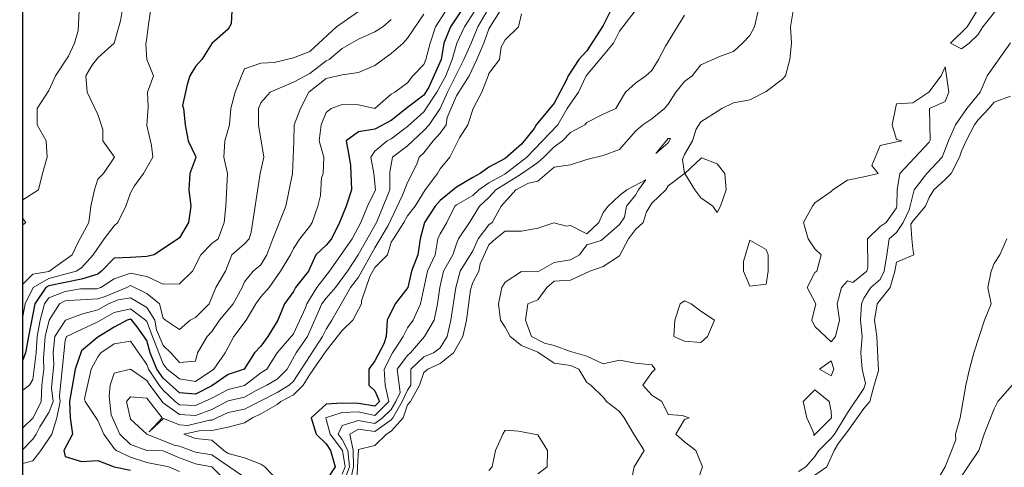
# Model space of a CAD drawing. Extents: x 2937093 to 2960689, y 1555981 to 1580864.
# Drawn here: x 2943454 to 2943756, y 1572736 to 1572874 of the extents above; entities that cross this region are included whole.
import ezdxf

# ---------------------------------------------------------------- set-up
doc = ezdxf.new("R2010")
doc.units = 0
doc.header["$LTSCALE"] = 0.4
doc.header["$MEASUREMENT"] = 0
for name, color, linetype, lineweight in [('VI-AERI-REFR', 7, 'Continuous', 25), ('VI-TOPO-MAJR', 248, 'Continuous', 25), ('VI-TOPO-MINR', 47, 'Continuous', 20), ('VI-TOPO-REFR', 7, 'Continuous', 25)]:
    doc.layers.add(name, color=color, linetype=linetype, lineweight=lineweight)
picture_1 = doc.add_image_def('image1.jpg', size_in_pixel=(4310, 3854))
picture_2 = doc.add_image_def('image2.jpg', size_in_pixel=(4717, 4974))

msp = doc.modelspace()

# ---------------------------------------------------------------- linework, layer by layer
at = {"layer": 'VI-TOPO-MAJR', "flags": 128}
for points, elevation in [([(2943518.97, 1572876.64), (2943518.76, 1572872.56), (2943517.84, 1572870.99), (2943512.84, 1572866.61), (2943509.71, 1572861.64), (2943507.84, 1572859.48), (2943506.06, 1572856.64), (2943505.2, 1572853.99), (2943503.77, 1572847.56), (2943504.07, 1572846.64), (2943504.6, 1572841.64), (2943505.58, 1572836.64), (2943507.84, 1572832.02), (2943507.93, 1572831.55), (2943506.07, 1572826.64), (2943505.71, 1572821.64), (2943506.36, 1572816.64), (2943505.6, 1572811.64), (2943502.84, 1572806.95), (2943495.09, 1572801.64), (2943492.84, 1572801.22), (2943487.84, 1572800.92), (2943482.84, 1572800.7), (2943478.98, 1572796.64), (2943477.84, 1572795.78), (2943472.84, 1572794.24), (2943467.84, 1572793.17), (2943462.84, 1572792.19), (2943461.87, 1572791.64), (2943458.46, 1572786.64), (2943456.52, 1572776.64), (2943455.6, 1572771.64), (2943454.83, 1572769.51)], 640), ([(2943589.33, 1572876.64), (2943586, 1572871.64), (2943584, 1572866.64), (2943583.21, 1572861.64), (2943579.42, 1572853.21), (2943577.84, 1572850.66), (2943572.84, 1572846.92), (2943567.84, 1572842.9), (2943562.84, 1572840.26), (2943557.84, 1572839.41), (2943553.99, 1572836.64), (2943554.98, 1572831.64), (2943555.37, 1572829.11), (2943555.62, 1572821.64), (2943554, 1572816.64), (2943551.98, 1572811.64), (2943549.53, 1572806.64), (2943547.84, 1572804.67), (2943544.67, 1572801.64), (2943542.44, 1572796.64), (2943538.49, 1572791.64), (2943537.84, 1572790.48), (2943535.13, 1572786.64), (2943533.1, 1572781.64), (2943529.95, 1572776.64), (2943527.84, 1572773.62), (2943525.92, 1572771.64), (2943522.69, 1572766.64), (2943517.84, 1572764.96), (2943512.84, 1572761.52), (2943507.84, 1572758.96), (2943502.84, 1572759.36), (2943497.84, 1572763.82), (2943495.91, 1572766.64), (2943493.93, 1572771.64), (2943492.84, 1572775.41), (2943489.91, 1572779.57), (2943488.25, 1572781.64), (2943487.84, 1572781.93), (2943486.86, 1572781.64), (2943482.84, 1572779.52), (2943477.84, 1572776.44), (2943472.84, 1572772.21), (2943470.85, 1572766.64), (2943469.1, 1572756.64), (2943469.32, 1572751.64), (2943470.08, 1572746.64), (2943467.37, 1572741.64), (2943467.84, 1572739.8), (2943472.84, 1572738.29), (2943477.84, 1572738.55), (2943482.84, 1572736.64), (2943487.84, 1572735.57)], 630), ([(2943635.09, 1572876.64), (2943632.84, 1572872.06), (2943627.84, 1572864.35), (2943625.42, 1572861.64), (2943622.14, 1572856.64), (2943621.67, 1572855.46), (2943617.84, 1572848.26), (2943612.28, 1572841.64), (2943611.72, 1572840.51), (2943607.84, 1572835.69), (2943602.84, 1572831.22), (2943597.84, 1572828.6), (2943595.13, 1572826.64), (2943592.84, 1572825.41), (2943587.84, 1572822.48), (2943582.84, 1572818.42), (2943581.37, 1572816.64), (2943578.05, 1572811.64), (2943576.68, 1572806.64), (2943575.96, 1572801.64), (2943574.11, 1572796.64), (2943572.94, 1572791.64), (2943569.01, 1572786.64), (2943566.61, 1572781.64), (2943566.3, 1572776.64), (2943565.58, 1572774.37), (2943562.84, 1572769.12), (2943560.95, 1572766.64), (2943560.97, 1572761.64), (2943562.84, 1572759.91), (2943564.27, 1572756.64), (2943562.84, 1572755.24), (2943557.84, 1572756.1), (2943552.84, 1572756.2), (2943547.84, 1572755.81), (2943543.28, 1572751.64), (2943544.79, 1572746.64), (2943547.84, 1572743.72), (2943549.22, 1572741.64), (2943550.64, 1572736.64), (2943547.84, 1572732.42)], 620)]:
    msp.add_lwpolyline(points, dxfattribs=dict(at, elevation=elevation))
at = {"layer": 'VI-TOPO-MINR', "flags": 128}
for points, elevation in [([(2943754.93, 1572878.72), (2943749.32, 1572871.64), (2943747.84, 1572869.2), (2943745.2, 1572866.64), (2943742.84, 1572864.97), (2943739.44, 1572866.64), (2943744.51, 1572871.64), (2943747.84, 1572876.97)], 616), ([(2943584.59, 1572876.64), (2943581.46, 1572871.64), (2943579.78, 1572866.64), (2943578.48, 1572861.64), (2943577.84, 1572860.07), (2943574.49, 1572856.64), (2943572.84, 1572854.48), (2943568.99, 1572851.64), (2943567.84, 1572851.02), (2943562.84, 1572846.6), (2943557.84, 1572847.76), (2943552.84, 1572847.8), (2943549.42, 1572846.64), (2943547.84, 1572845.41), (2943546.38, 1572841.64), (2943545.7, 1572836.64), (2943547.18, 1572831.64), (2943546.97, 1572826.64), (2943546.49, 1572825.28), (2943546.13, 1572819.93), (2943545.34, 1572816.64), (2943543.61, 1572811.64), (2943542.84, 1572810.44), (2943539.84, 1572806.64), (2943537.84, 1572803.68), (2943536.96, 1572801.64), (2943533.87, 1572796.64), (2943530.41, 1572791.64), (2943527.84, 1572788.79), (2943526.3, 1572786.64), (2943523.32, 1572781.64), (2943519.52, 1572776.64), (2943516.87, 1572771.64), (2943513.45, 1572766.64), (2943507.84, 1572762.79), (2943502.84, 1572763.67), (2943499.15, 1572766.64), (2943497.84, 1572768.19), (2943496.54, 1572771.64), (2943494.59, 1572776.64), (2943492.84, 1572781.19), (2943492.48, 1572781.64), (2943487.84, 1572785.07), (2943482.84, 1572783.95), (2943477.84, 1572781.14), (2943468.26, 1572776.64), (2943467.84, 1572775.35), (2943466.09, 1572758.39), (2943466.3, 1572756.64), (2943465.23, 1572751.64), (2943463.73, 1572746.64), (2943460.34, 1572741.64), (2943457.84, 1572738.5), (2943454.83, 1572737.66)], 632), ([(2943454.83, 1572782.78), (2943455.55, 1572786.64), (2943457.98, 1572791.64), (2943462.84, 1572794.4), (2943471.21, 1572796.64), (2943472.84, 1572797.69), (2943476.41, 1572801.64), (2943479.75, 1572806.64), (2943482.84, 1572810.64), (2943483.99, 1572811.64), (2943486.47, 1572816.64), (2943487.84, 1572820.71), (2943489.05, 1572822.84), (2943491.89, 1572826.64), (2943494.72, 1572831.64), (2943494.26, 1572835.22), (2943492.84, 1572841.44), (2943493.32, 1572847.11), (2943493.07, 1572851.64), (2943494.93, 1572856.64), (2943492.89, 1572861.64), (2943492.6, 1572866.39), (2943492.84, 1572868.3), (2943493.28, 1572871.64), (2943493.94, 1572876.64)], 642), ([(2943485.26, 1572876.64), (2943484.77, 1572873.56), (2943482.84, 1572866.62), (2943477.84, 1572862.2), (2943476.03, 1572859.82), (2943474.12, 1572856.64), (2943474.54, 1572851.64), (2943477.84, 1572844.79), (2943479.34, 1572840.14), (2943479.34, 1572836.64), (2943482.95, 1572831.64), (2943479.57, 1572826.64), (2943477.84, 1572824.9), (2943476.77, 1572821.64), (2943475.66, 1572816.64), (2943475.04, 1572811.64), (2943471.78, 1572805.57), (2943469.92, 1572801.64), (2943462.79, 1572796.58), (2943457.84, 1572795.71), (2943454.83, 1572792.66)], 644), ([(2943472.15, 1572876.64), (2943471.75, 1572870.54), (2943470.71, 1572866.64), (2943468.84, 1572862.64), (2943464.89, 1572856.64), (2943462.84, 1572852.15), (2943459.26, 1572846.64), (2943459.22, 1572841.64), (2943461.97, 1572836.64), (2943462.29, 1572831.64), (2943460.84, 1572826.64), (2943459.58, 1572821.64), (2943454.83, 1572818.6)], 646), ([(2943557.84, 1572876.39), (2943551.03, 1572871.64), (2943542.84, 1572864.1), (2943537.84, 1572862.18), (2943531.96, 1572860.75), (2943527.84, 1572860.5), (2943522.84, 1572858.78), (2943521.93, 1572856.64), (2943519.98, 1572851.64), (2943518.6, 1572846.64), (2943518.18, 1572841.64), (2943516.8, 1572836.64), (2943516.5, 1572831.64), (2943517.62, 1572826.64), (2943517.13, 1572816.64), (2943516.58, 1572811.64), (2943514.73, 1572806.64), (2943512.84, 1572805.16), (2943509.43, 1572801.64), (2943506.89, 1572796.64), (2943502.84, 1572792.77), (2943497.84, 1572792.65), (2943492.84, 1572795.02), (2943487.84, 1572796.11), (2943482.84, 1572794.34), (2943478.78, 1572791.64), (2943477.5, 1572791.29), (2943472.49, 1572791.28), (2943467.84, 1572790.46), (2943462.84, 1572788.5), (2943461.5, 1572786.64), (2943460.17, 1572781.64), (2943459.18, 1572776.64), (2943458.88, 1572771.64), (2943457.84, 1572763.46), (2943456.85, 1572761.64), (2943454.83, 1572760.11)], 638), ([(2943454.83, 1572741.95), (2943457.84, 1572745.08), (2943458.95, 1572746.64), (2943460.08, 1572748.87), (2943462.84, 1572753.3), (2943464.11, 1572756.64), (2943463.6, 1572760.88), (2943464.32, 1572768.12), (2943464.17, 1572771.64), (2943464.66, 1572776.64), (2943467.88, 1572781.67), (2943472.84, 1572783.47), (2943477.84, 1572784.79), (2943481.06, 1572786.64), (2943484.12, 1572787.91), (2943487.84, 1572788.49), (2943492.84, 1572785.53), (2943495.27, 1572781.64), (2943495.83, 1572778.65), (2943497.84, 1572773.88), (2943500.25, 1572771.64), (2943502.84, 1572768.65), (2943507.84, 1572769.02), (2943508.37, 1572771.64), (2943511.39, 1572776.64), (2943512.84, 1572778.16), (2943515.16, 1572781.64), (2943519.33, 1572786.64), (2943522.12, 1572791.64), (2943522.84, 1572793.45), (2943525.5, 1572796.64), (2943527.84, 1572798.6), (2943529.68, 1572801.64), (2943531.5, 1572806.64), (2943535.51, 1572816.64), (2943537.51, 1572826.64), (2943537.99, 1572836.49), (2943538.05, 1572841.64), (2943539.99, 1572846.64), (2943542.61, 1572851.64), (2943547.84, 1572855.84), (2943552.84, 1572856.9), (2943557.84, 1572857.65), (2943562.84, 1572859.81), (2943567.84, 1572863.48), (2943571.51, 1572866.64), (2943572.84, 1572868.18), (2943577.84, 1572875.53)], 634), ([(2943593.49, 1572876.64), (2943590.34, 1572871.64), (2943588, 1572866.64), (2943586.56, 1572861.64), (2943584.55, 1572856.64), (2943581.87, 1572851.64), (2943577.84, 1572845.61), (2943572.84, 1572841.12), (2943567.84, 1572837.27), (2943566.55, 1572836.64), (2943562.84, 1572833.49), (2943561.63, 1572831.64), (2943562.46, 1572826.64), (2943563.02, 1572821.64), (2943560.56, 1572816.64), (2943558.5, 1572811.64), (2943555.87, 1572806.64), (2943548.89, 1572796.64), (2943545.04, 1572791.64), (2943541.95, 1572786.64), (2943541.58, 1572785.38), (2943537.84, 1572777.4), (2943532.84, 1572771.58), (2943529.64, 1572766.64), (2943527.84, 1572765.43), (2943522.84, 1572761.6), (2943517.84, 1572760.33), (2943512.84, 1572757.73), (2943507.84, 1572755.45), (2943502.84, 1572755.67), (2943501.55, 1572756.64), (2943497.84, 1572760.13), (2943496.68, 1572761.64), (2943493.41, 1572766.64), (2943492.84, 1572768.02), (2943487.84, 1572775.23), (2943482.84, 1572774.4), (2943478.76, 1572771.64), (2943477.84, 1572770.36), (2943475.77, 1572766.64), (2943473.72, 1572757.51), (2943473.9, 1572756.64), (2943477.84, 1572750.8), (2943479.69, 1572746.64), (2943482.84, 1572742.19), (2943483.43, 1572741.64), (2943487.84, 1572739.58), (2943492.84, 1572737.96), (2943499.66, 1572736.64), (2943502.84, 1572735.22)], 628), ([(2943597.31, 1572876.64), (2943594.38, 1572871.64), (2943592.38, 1572866.64), (2943590.11, 1572861.64), (2943585.11, 1572851.64), (2943582.91, 1572846.64), (2943579.49, 1572841.64), (2943577.84, 1572839.84), (2943572.84, 1572835.12), (2943568.2, 1572831.64), (2943567.42, 1572827.06), (2943567.41, 1572821.64), (2943563.28, 1572811.64), (2943557.72, 1572801.64), (2943554.45, 1572796.64), (2943550.7, 1572791.64), (2943547.84, 1572788.4), (2943546.56, 1572786.64), (2943542.2, 1572776.64), (2943538.71, 1572771.64), (2943535.96, 1572766.64), (2943532.84, 1572763.57), (2943529.65, 1572761.64), (2943526.19, 1572759.98), (2943522.84, 1572758.04), (2943517.84, 1572756.84), (2943512.84, 1572754.25), (2943507.84, 1572752.32), (2943502.84, 1572752.7), (2943497.84, 1572756.3), (2943493.76, 1572761.64), (2943492.84, 1572763.08), (2943487.84, 1572766.62), (2943482.84, 1572765.39), (2943481.66, 1572761.64), (2943481.27, 1572758.21), (2943481.89, 1572752.59), (2943484.61, 1572746.64), (2943487.84, 1572743.49), (2943492.84, 1572741.64), (2943497.84, 1572741.57), (2943502.84, 1572739.36), (2943507.84, 1572737.57), (2943512.84, 1572736.64), (2943517.86, 1572731.62)], 626), ([(2943601.27, 1572876.64), (2943597.84, 1572871.1), (2943596.26, 1572866.64), (2943594.07, 1572861.64), (2943591.74, 1572856.64), (2943587.84, 1572850.49), (2943585.03, 1572843.82), (2943584.68, 1572841.64), (2943582.84, 1572839), (2943580.71, 1572836.64), (2943577.84, 1572832.97), (2943576.42, 1572831.64), (2943575.73, 1572829.52), (2943572.84, 1572823.89), (2943571.26, 1572820.05), (2943566.89, 1572810.68), (2943562.84, 1572803.8), (2943557.84, 1572794.82), (2943555.4, 1572791.64), (2943549.65, 1572781.64), (2943547.84, 1572778.92), (2943546.78, 1572776.64), (2943537.84, 1572762.93), (2943536.52, 1572761.64), (2943532.84, 1572759.45), (2943522.84, 1572754.34), (2943517.84, 1572753.31), (2943512.84, 1572750.95), (2943512.13, 1572750.92), (2943505.49, 1572749.28), (2943502.84, 1572749.52), (2943498.01, 1572751.47), (2943493.56, 1572747.35), (2943497.61, 1572751.64), (2943492.84, 1572757.68), (2943487.84, 1572758.14), (2943486.65, 1572756.64), (2943487.84, 1572751.21), (2943492.84, 1572746.61), (2943501.24, 1572743.24), (2943502.84, 1572742.94), (2943507.84, 1572741.09), (2943512.84, 1572740.26), (2943525.44, 1572731.64)], 624), ([(2943607.84, 1572875.64), (2943606.91, 1572871.64), (2943602.84, 1572867.64), (2943601.62, 1572865.41), (2943601.02, 1572861.64), (2943597.84, 1572857.38), (2943597.62, 1572856.64), (2943595.6, 1572851.64), (2943592.97, 1572846.64), (2943591.33, 1572841.64), (2943588.79, 1572837.58), (2943585.87, 1572831.64), (2943582.84, 1572828.13), (2943582.08, 1572826.64), (2943578.22, 1572821.64), (2943575.22, 1572816.64), (2943572.84, 1572813.64), (2943571.76, 1572811.64), (2943568.57, 1572806.64), (2943567.84, 1572805.56), (2943566.7, 1572801.64), (2943562.84, 1572797.78), (2943561.26, 1572795.05), (2943558.77, 1572787.56), (2943558.73, 1572786.64), (2943556.06, 1572781.64), (2943552.84, 1572778.42), (2943547.84, 1572772.24), (2943542.84, 1572764.94), (2943540.81, 1572761.64), (2943537.84, 1572758.67), (2943533.98, 1572756.64), (2943532.84, 1572755.75), (2943527.84, 1572752.87), (2943525.26, 1572751.64), (2943522.84, 1572750.1), (2943517.84, 1572748.77), (2943512.84, 1572747.81), (2943508.88, 1572747.67), (2943504.25, 1572746.64), (2943507.84, 1572745.26), (2943512.84, 1572744.75), (2943516.45, 1572741.64), (2943517.84, 1572740.69), (2943522.84, 1572739.42), (2943527.84, 1572737.4), (2943529.11, 1572736.64), (2943532.84, 1572732.65)], 622), ([(2943642.72, 1572876.64), (2943638.95, 1572871.64), (2943637.84, 1572870.4), (2943636.02, 1572866.64), (2943627.64, 1572856.64), (2943625.32, 1572851.64), (2943621.8, 1572846.64), (2943618.98, 1572841.64), (2943609.48, 1572831.64), (2943602.71, 1572826.5), (2943597.84, 1572823.77), (2943594.73, 1572821.64), (2943592.84, 1572819.93), (2943587.84, 1572817.03), (2943587.39, 1572816.64), (2943584.95, 1572811.64), (2943582.84, 1572808.17), (2943582.12, 1572806.64), (2943581.36, 1572801.64), (2943579, 1572796.64), (2943576.81, 1572786.64), (2943574.53, 1572781.64), (2943572.84, 1572779.31), (2943571.53, 1572776.64), (2943568.28, 1572771.64), (2943565.64, 1572766.64), (2943565.99, 1572761.64), (2943567.15, 1572756.64), (2943562.84, 1572752.41), (2943557.84, 1572753.46), (2943552.84, 1572753.3), (2943547.67, 1572751.64), (2943547.84, 1572751.26), (2943549.07, 1572746.64), (2943552.9, 1572741.64), (2943553.75, 1572736.64), (2943552.84, 1572734.4)], 618), ([(2943680.43, 1572876.64), (2943679.33, 1572871.64), (2943677.84, 1572869.07), (2943675.65, 1572866.64), (2943672.84, 1572864.14), (2943668.88, 1572862.67), (2943662.84, 1572860.02), (2943660.15, 1572856.64), (2943657.84, 1572854.89), (2943655.18, 1572851.64), (2943652.84, 1572847.9), (2943651.72, 1572846.64), (2943647.84, 1572843.47), (2943645.03, 1572841.64), (2943642.84, 1572839.65), (2943637.84, 1572834.01), (2943632.84, 1572832.22), (2943627.84, 1572830.97), (2943622.84, 1572829.32), (2943617.84, 1572828.65), (2943612.84, 1572824.35), (2943609.93, 1572823.72), (2943606.06, 1572821.64), (2943601.62, 1572816.64), (2943598.78, 1572811.64), (2943597.84, 1572810.85), (2943594.47, 1572806.64), (2943592.84, 1572802.93), (2943588.99, 1572796.64), (2943587.65, 1572791.64), (2943586.15, 1572781.64), (2943585.04, 1572776.64), (2943582.84, 1572773.11), (2943580.84, 1572771.64), (2943577.84, 1572770.34), (2943573.84, 1572766.64), (2943573.87, 1572761.64), (2943572.84, 1572760.11), (2943571.17, 1572756.64), (2943568.38, 1572751.64), (2943567.84, 1572751.02), (2943562.84, 1572747.5), (2943557.84, 1572748.19), (2943555.12, 1572746.64), (2943556.17, 1572741.64), (2943556.26, 1572736.64), (2943555.17, 1572731.64)], 614), ([(2943660.88, 1572729.67), (2943663.36, 1572736.64), (2943661.33, 1572741.64), (2943657.84, 1572744.31), (2943655.14, 1572746.64), (2943657.84, 1572751.18), (2943659.27, 1572751.64), (2943657.07, 1572752.4), (2943652.84, 1572752.71), (2943650.88, 1572756.64), (2943647.84, 1572758.61), (2943645.08, 1572761.64), (2943647.84, 1572765.57), (2943648.79, 1572766.64), (2943647.84, 1572767.93), (2943642.84, 1572768.4), (2943637.84, 1572769.37), (2943632.84, 1572768.26), (2943627.84, 1572770.54), (2943622.84, 1572772.06), (2943617.84, 1572773.81), (2943614.9, 1572774.57), (2943610.93, 1572776.64), (2943609.03, 1572781.64), (2943609.78, 1572786.64), (2943612.84, 1572787.87), (2943615.63, 1572791.64), (2943617.84, 1572793.57), (2943622.84, 1572793.88), (2943628.81, 1572796.64), (2943632.84, 1572798.06), (2943637.84, 1572801.38), (2943640.68, 1572806.64), (2943642.84, 1572809.42), (2943645.17, 1572811.64), (2943646.14, 1572814.93), (2943647.84, 1572817.59), (2943652.09, 1572821.64), (2943652.84, 1572822.86), (2943657.83, 1572826.64), (2943657.18, 1572830.97), (2943657.84, 1572832.46), (2943660.27, 1572836.64), (2943661.44, 1572840.23), (2943662.84, 1572842.52), (2943669.24, 1572846.64), (2943672.84, 1572848.37), (2943677.84, 1572849.32), (2943682.84, 1572851.83), (2943687.84, 1572855.66), (2943688.78, 1572856.64), (2943690.09, 1572861.64), (2943690.65, 1572866.64), (2943690.39, 1572871.64), (2943691.19, 1572876.64)], 614), ([(2943567.84, 1572873.96), (2943565.23, 1572871.64), (2943562.84, 1572870.16), (2943557.84, 1572867.93), (2943552.84, 1572865.05), (2943548.82, 1572861.64), (2943547.84, 1572861.27), (2943542.84, 1572857.36), (2943537.84, 1572854.74), (2943530.75, 1572851.64), (2943527.84, 1572848.37), (2943527.14, 1572846.64), (2943527.14, 1572841.64), (2943528.81, 1572831.64), (2943527.62, 1572826.64), (2943524.86, 1572808.66), (2943524.23, 1572806.64), (2943522.84, 1572805.05), (2943518.9, 1572801.64), (2943517, 1572796.64), (2943514.06, 1572791.64), (2943511.99, 1572786.64), (2943507.84, 1572782.49), (2943506.21, 1572781.64), (2943502.84, 1572778.77), (2943498.58, 1572781.64), (2943497.84, 1572782.29), (2943496.78, 1572786.64), (2943492.84, 1572789.84), (2943487.84, 1572792.24), (2943486.77, 1572791.64), (2943480.13, 1572788.92), (2943477.84, 1572788.14), (2943468.92, 1572787.71), (2943467.84, 1572787.52), (2943466.09, 1572786.64), (2943462.94, 1572781.64), (2943461.7, 1572776.64), (2943461.16, 1572769.95), (2943461.29, 1572766.64), (2943460.67, 1572761.64), (2943460.43, 1572756.64), (2943458.01, 1572751.64), (2943454.83, 1572748.56)], 636), ([(2943657.84, 1572875.21), (2943651.97, 1572865.77), (2943649.82, 1572861.64), (2943647.84, 1572858.24), (2943645.97, 1572856.64), (2943642.84, 1572854.43), (2943639.68, 1572851.64), (2943636.77, 1572846.64), (2943632.84, 1572844.86), (2943627.84, 1572842.27), (2943627.27, 1572841.64), (2943622.84, 1572839.25), (2943620.41, 1572836.64), (2943617.84, 1572834.84), (2943614.64, 1572831.64), (2943612.84, 1572830.08), (2943607.84, 1572826.58), (2943599.98, 1572821.64), (2943597.84, 1572819.29), (2943594.91, 1572816.64), (2943591.84, 1572811.64), (2943588.51, 1572806.64), (2943587.84, 1572805.05), (2943586.74, 1572801.64), (2943583.92, 1572796.64), (2943582.75, 1572791.64), (2943582.03, 1572786.64), (2943581.04, 1572781.64), (2943578.03, 1572776.64), (2943573.8, 1572771.64), (2943572.84, 1572770.77), (2943569.68, 1572766.64), (2943570.62, 1572759.41), (2943569.28, 1572756.64), (2943567.84, 1572754.24), (2943565.18, 1572751.64), (2943562.84, 1572749.9), (2943557.84, 1572750.83), (2943552.84, 1572749.35), (2943551.58, 1572746.64), (2943552.84, 1572745), (2943554.53, 1572741.64), (2943555.01, 1572736.64), (2943551.28, 1572726.64)], 616), ([(2943757.84, 1572866.74), (2943750.72, 1572856.64), (2943748.57, 1572851.64), (2943744.49, 1572846.64), (2943740.94, 1572841.64), (2943738.78, 1572836.64), (2943736.89, 1572831.64), (2943732.22, 1572826.64), (2943728.3, 1572821.64), (2943726.71, 1572815.5), (2943724.94, 1572811.64), (2943722.84, 1572808.57), (2943720.57, 1572806.64), (2943719.88, 1572801.64), (2943719.09, 1572796.64), (2943717.84, 1572794.12), (2943714.96, 1572791.64), (2943712.84, 1572788.42), (2943712.08, 1572786.64), (2943711.8, 1572781.64), (2943712.34, 1572776.64), (2943711.91, 1572771.64), (2943712.28, 1572766.64), (2943713.36, 1572762.15), (2943712.84, 1572760.71), (2943707.84, 1572753.15), (2943703.81, 1572746.64), (2943702.84, 1572745.44), (2943699.04, 1572741.64), (2943697.84, 1572739.76), (2943695.02, 1572736.64), (2943692.84, 1572735.18)], 614), ([(2943737.84, 1572859.36), (2943736.54, 1572856.64), (2943732.75, 1572851.64), (2943727.84, 1572848.3), (2943722.84, 1572848), (2943722.56, 1572846.64), (2943721.56, 1572841.64), (2943722.84, 1572837.14), (2943724.51, 1572836.64), (2943722.84, 1572836.4), (2943717.84, 1572835.27), (2943715.34, 1572829.14), (2943717.29, 1572826.64), (2943712.84, 1572825.61), (2943707.84, 1572824.64), (2943703.34, 1572821.64), (2943702.84, 1572821.14), (2943697.84, 1572817.64), (2943697.11, 1572816.64), (2943694.34, 1572811.64), (2943695.77, 1572806.64), (2943697.84, 1572803.49), (2943699.77, 1572801.64), (2943698.47, 1572796.64), (2943697.84, 1572796.25), (2943695.44, 1572791.64), (2943698.14, 1572786.64), (2943696.88, 1572781.64), (2943697.84, 1572779.71), (2943702.84, 1572774.97), (2943704.18, 1572776.64), (2943705.34, 1572781.64), (2943704.7, 1572786.64), (2943706.03, 1572791.64), (2943707.84, 1572793.7), (2943709.42, 1572793.21), (2943713.72, 1572796.64), (2943714.07, 1572797.86), (2943713.95, 1572806.64), (2943717.84, 1572810.42), (2943719.69, 1572811.64), (2943722.84, 1572816.15), (2943722.98, 1572816.77), (2943723.03, 1572821.64), (2943723.92, 1572826.64), (2943732.84, 1572836.24), (2943733.15, 1572836.94), (2943733.1, 1572841.64), (2943732.94, 1572846.64), (2943737.84, 1572848.72), (2943738.9, 1572851.64), (2943738.24, 1572856.64), (2943737.84, 1572859.36), (2943737.84, 1572859.36)], 616), ([(2943757.84, 1572850.39), (2943752.84, 1572848.6), (2943751.23, 1572846.64), (2943747.84, 1572843.03), (2943746.83, 1572841.64), (2943744.26, 1572836.64), (2943742.84, 1572833.52), (2943742.18, 1572831.64), (2943739.66, 1572826.64), (2943737.84, 1572824.79), (2943734.33, 1572821.64), (2943732.84, 1572819.26), (2943731.76, 1572816.64), (2943727.84, 1572812.02), (2943727.28, 1572811.08), (2943727.61, 1572806.64), (2943727.84, 1572803.51), (2943728.23, 1572801.64), (2943722.84, 1572799.44), (2943722.33, 1572796.64), (2943720.87, 1572791.64), (2943716.93, 1572786.64), (2943716.16, 1572781.64), (2943716.8, 1572776.64), (2943717.33, 1572766.12), (2943716.03, 1572761.64), (2943714.68, 1572756.64), (2943712.84, 1572754.49), (2943707.84, 1572747.47), (2943705.08, 1572743.87), (2943703.76, 1572741.64), (2943701.49, 1572736.64), (2943697.84, 1572734.01)], 612), ([(2943652.84, 1572837.39), (2943649, 1572832.79), (2943652.84, 1572836.1), (2943653.57, 1572837.36), (2943652.84, 1572837.39), (2943652.84, 1572837.39)], 612), ([(2943667.84, 1572829.62), (2943663.04, 1572831.44), (2943657.9, 1572826.64), (2943661.04, 1572821.64), (2943662.84, 1572819.19), (2943666.55, 1572816.64), (2943667.84, 1572814.73), (2943668.9, 1572816.64), (2943670.64, 1572821.64), (2943670.22, 1572826.64), (2943667.84, 1572829.62), (2943667.84, 1572829.62)], 614), ([(2943641.06, 1572729.85), (2943642.36, 1572736.64), (2943645.44, 1572741.64), (2943642.25, 1572746.64), (2943639.33, 1572751.64), (2943637.84, 1572753.61), (2943633.86, 1572756.64), (2943632.84, 1572757.95), (2943629.06, 1572761.64), (2943627.84, 1572762.53), (2943625.42, 1572766.64), (2943622.84, 1572767.67), (2943617.84, 1572768.43), (2943612.84, 1572771.81), (2943607.84, 1572773.81), (2943604.36, 1572776.64), (2943602.84, 1572779.45), (2943601.39, 1572781.64), (2943600.73, 1572786.64), (2943601.73, 1572791.64), (2943602.84, 1572793.34), (2943607.84, 1572796.58), (2943612.84, 1572796.5), (2943617.84, 1572799.34), (2943622.84, 1572800.18), (2943625.61, 1572801.64), (2943627.84, 1572804.75), (2943632.26, 1572806.05), (2943637.84, 1572811.01), (2943639.44, 1572813.24), (2943640.01, 1572816.64), (2943642.84, 1572820.04), (2943643.66, 1572821.64), (2943645.92, 1572824.71), (2943640.18, 1572821.64), (2943637.84, 1572819.89), (2943634.42, 1572816.64), (2943632.84, 1572814.7), (2943631.52, 1572811.64), (2943627.84, 1572808.15), (2943622.84, 1572810.7), (2943621.64, 1572810.44), (2943617.72, 1572811.51), (2943612.84, 1572809.89), (2943607.84, 1572808.98), (2943602.84, 1572808.98), (2943599.8, 1572806.64), (2943597.84, 1572804.71), (2943595.15, 1572798.95), (2943594.73, 1572796.64), (2943592.84, 1572793.2), (2943592.16, 1572790.95), (2943590.99, 1572781.64), (2943589.82, 1572776.64), (2943586.95, 1572771.64), (2943582.84, 1572768.33), (2943579.12, 1572766.64), (2943577.84, 1572765.55), (2943576.51, 1572761.64), (2943573.75, 1572756.64), (2943572.84, 1572755.62), (2943571.46, 1572751.64), (2943567.84, 1572747.53), (2943566.42, 1572746.64), (2943562.84, 1572743.16), (2943557.84, 1572741.92), (2943557.52, 1572736.64), (2943557.28, 1572731.64)], 612), ([(2943454.83, 1572812.8), (2943455.73, 1572811.64), (2943454.83, 1572810.95)], 646), ([(2943682.84, 1572803.3), (2943677.84, 1572806.22), (2943675.88, 1572799.67), (2943675.88, 1572796.64), (2943677.84, 1572792.05), (2943682.84, 1572792.67), (2943683.5, 1572796.64), (2943683.49, 1572801.64), (2943682.84, 1572803.3), (2943682.84, 1572803.3)], 614), ([(2943734.88, 1572731.64), (2943737.83, 1572736.64), (2943741.11, 1572744.9), (2943740.95, 1572746.64), (2943742.38, 1572751.64), (2943744.15, 1572761.64), (2943745.27, 1572766.64), (2943746.61, 1572771.64), (2943749.82, 1572781.64), (2943751.87, 1572786.64), (2943750.84, 1572791.64), (2943751.88, 1572796.64), (2943752.84, 1572799.03), (2943754.56, 1572801.64), (2943756.67, 1572806.64)], 612), ([(2943657.84, 1572787.57), (2943656.52, 1572786.64), (2943654.81, 1572781.64), (2943654.51, 1572776.64), (2943657.84, 1572775.15), (2943662.84, 1572774.79), (2943664.9, 1572776.64), (2943667.05, 1572781.64), (2943662.84, 1572784.39), (2943659.89, 1572786.64), (2943657.84, 1572787.57), (2943657.84, 1572787.57)], 614), ([(2943702.84, 1572769.14), (2943699.21, 1572766.64), (2943702.84, 1572764.53), (2943703.64, 1572766.64), (2943702.84, 1572769.14), (2943702.84, 1572769.14)], 616), ([(2943741.37, 1572731.64), (2943748.09, 1572741.64), (2943749.81, 1572746.64), (2943752.84, 1572754.43), (2943753.95, 1572756.64), (2943758.4, 1572761.64)], 614), ([(2943697.84, 1572760.29), (2943694.19, 1572756.64), (2943695.34, 1572751.64), (2943697.53, 1572746.95), (2943697.46, 1572746.25), (2943702.88, 1572751.64), (2943702.84, 1572753.64), (2943702.16, 1572756.64), (2943697.84, 1572760.29), (2943697.84, 1572760.29)], 616), ([(2943597.84, 1572735.5), (2943598.79, 1572736.64), (2943599.88, 1572741.64), (2943602.05, 1572746.64), (2943602.84, 1572747.89), (2943606.93, 1572747.54), (2943612.84, 1572746.47), (2943615.78, 1572741.64), (2943615.72, 1572736.64), (2943612.84, 1572734.51)], 612)]:
    msp.add_lwpolyline(points, dxfattribs=dict(at, elevation=elevation))

# ---------------------------------------------------------------- referenced raster images: frames only (the image files are external)
at = {"layer": 'VI-AERI-REFR'}
image = msp.add_image(picture_1, insert=(2943454.83, 1569494.56), size_in_units=(8620, 7708), dxfattribs=dict(at, brightness=80))
image.dxf.flags = 15
at = {"layer": 'VI-TOPO-REFR'}
image = msp.add_image(picture_2, insert=(2937092.58, 1555981.22), size_in_units=(23596.8, 24882.44), dxfattribs=at)
image.dxf.flags = 7

doc.saveas('drawing.dxf')
